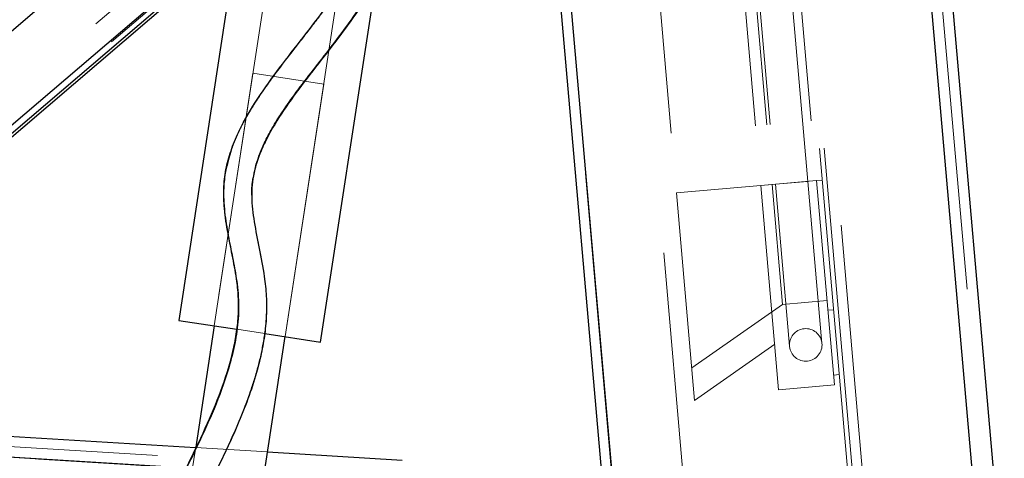
# Paper-space layout 'Top Level(2)' of a CAD drawing. Units: inches. Extents: x 0.1 to 11.1, y 0.2 to 8.4.
# Drawn here: x 2.4 to 2.6, y 2.8 to 2.9 of the extents above; entities that cross this region are included whole.
import ezdxf

# ---------------------------------------------------------------- set-up
doc = ezdxf.new("R2010")
doc.units = ezdxf.units.IN
doc.header["$MEASUREMENT"] = 0
doc.linetypes.add('HIDDEN', pattern=[0.075, 0.05, -0.025])

psp = doc.layouts.new('Top Level(2)')

# ---------------------------------------------------------------- linework, layer by layer
at = {"color": 7, "linetype": 'Continuous', "lineweight": 25}
for p, q in [((2.55835285, 3.71801159), (2.63975432, 2.78758859)), ((2.5643738, 3.7157804), (2.64529635, 2.79083141)), ((2.45785292, 3.70399311), (2.53834693, 2.78394247)), ((2.46071586, 3.70424359), (2.54120986, 2.78419295)), ((2.25150453, 2.84247544), (2.41627572, 2.98340065)), ((2.26584867, 2.82570414), (2.43061986, 2.96662934)), ((2.43354563, 2.9632085), (2.41881622, 2.86696088)), ((2.45773321, 2.86100515), (2.47292208, 2.96025507)), ((2.43269587, 2.91209213), (2.43239964, 2.91082791)), ((2.43312638, 2.91327995), (2.43269592, 2.9120923)), ((2.43937438, 2.90659091), (2.44009651, 2.90984664)), ((2.41881622, 2.86696088), (2.43476377, 2.86452032)), ((2.42854547, 2.86547195), (2.42336938, 2.83164944)), ((2.44242877, 2.86334729), (2.45773321, 2.86100515)), ((2.4372934, 2.79250712), (2.44800396, 2.86249408)), ((2.2833027, 2.84063219), (2.42343244, 2.83206149)), ((2.44316199, 2.83085478), (2.48010925, 2.82859498))]:
    psp.add_line(p, q, dxfattribs=at)
at = {"color": 7, "linetype": 'HIDDEN', "lineweight": 18}
for p, q in [((2.63975432, 2.78758859), (2.55835285, 3.71801159)), ((2.52490179, 3.71107227), (2.60502282, 2.79528472)), ((2.52611146, 3.7111781), (2.60623248, 2.79539055)), ((2.46064583, 3.70423746), (2.54113983, 2.78418682)), ((2.46071586, 3.70424359), (2.54120986, 2.78419295)), ((2.56058341, 2.78588791), (2.48008941, 3.70593855)), ((2.51604451, 3.61766809), (2.57848537, 2.90396575)), ((2.51912569, 3.61793766), (2.58156655, 2.90423532)), ((2.52004708, 3.61801827), (2.58248794, 2.90431593)), ((2.59138254, 2.9050941), (2.52894167, 3.61879645)), ((2.53134321, 3.61900656), (2.59378408, 2.90530421)), ((2.49291856, 3.61564483), (2.55535943, 2.90194249)), ((2.50548577, 3.36822948), (2.42854547, 2.86547195)), ((2.44800396, 2.86249408), (2.52494427, 3.36525161)), ((2.54120986, 2.78419295), (2.51883058, 3.03998936)), ((2.25006195, 2.83810495), (2.4627044, 3.01997341)), ((2.47209286, 3.01332289), (2.25731329, 2.82962661)), ((2.47634255, 3.00835411), (2.26156298, 2.82465783)), ((2.26194146, 2.82421259), (2.47672371, 3.00791116)), ((2.47609572, 3.0086427), (2.26430811, 2.82750538)), ((2.25658216, 2.83048145), (2.4373799, 2.98511382)), ((2.62636115, 2.97509431), (2.64250344, 2.79058707)), ((2.26543457, 2.8261883), (2.43447998, 2.97076916)), ((2.60921701, 2.79344459), (2.59466512, 2.95977352)), ((2.43914522, 2.93473481), (2.42854547, 2.86547195)), ((2.45860372, 2.93175695), (2.43914522, 2.93473481)), ((2.44800396, 2.86249408), (2.45860372, 2.93175695)), ((2.55535943, 2.90194249), (2.58156655, 2.90423532)), ((2.57848537, 2.90396575), (2.55535943, 2.90194249)), ((2.59378408, 2.90530421), (2.57848537, 2.90396575)), ((2.57848537, 2.90396575), (2.58338789, 2.8479298)), ((2.58156655, 2.90423532), (2.59378408, 2.90530421)), ((2.58156655, 2.90423532), (2.58444581, 2.87132531)), ((2.58248794, 2.90431593), (2.58637882, 2.85984295)), ((2.58255551, 2.90432184), (2.59131497, 2.90508819)), ((2.58255551, 2.90432184), (2.59131497, 2.90508819)), ((2.59527342, 2.86062113), (2.59138254, 2.9050941)), ((2.59538511, 2.90544428), (2.59378408, 2.90530421)), ((2.59378408, 2.90530421), (2.59868659, 2.84926826)), ((2.55535943, 2.90194249), (2.56034062, 2.8450072)), ((1.71431904, 2.87262391), (2.4799381, 2.82579664)), ((2.55956244, 2.8539018), (2.58444581, 2.87132531)), ((2.58444581, 2.87132531), (2.59666333, 2.87239421)), ((2.48017491, 2.82277655), (1.7141359, 2.86962951)), ((1.7141359, 2.86962951), (2.52813236, 2.81984335)), ((1.71525197, 2.86971495), (2.46748411, 2.82370646)), ((2.59689678, 2.86972583), (2.59849781, 2.8698659)), ((2.43476377, 2.86452032), (2.44242877, 2.86334729)), ((2.58229844, 2.86038223), (2.56034062, 2.8450072)), ((2.60005416, 2.85207671), (2.59845314, 2.85193664)), ((2.59868659, 2.84926826), (2.58338789, 2.8479298)), ((2.42336938, 2.83164944), (2.41946363, 2.80612771)), ((2.42343244, 2.83206149), (2.44316199, 2.83085478))]:
    psp.add_line(p, q, dxfattribs=at)
at = {"color": 8, "linetype": 'Continuous', "lineweight": 25}
for p, q in [((2.4290793, 2.96843058), (2.26430811, 2.82750538)), ((2.43020576, 2.96711351), (2.26543457, 2.8261883)), ((2.42084492, 2.82640533), (2.27695814, 2.83520582))]:
    psp.add_line(p, q, dxfattribs=at)
at = {"color": 7, "linetype": 'HIDDEN', "lineweight": 18}
psp.add_circle((2.59082612, 2.86023204), 0.00446429, dxfattribs=at)
at = {"color": 7, "linetype": 'Continuous', "lineweight": 25}
for points, knots in [([(2.41807283, 2.82087203), (2.41924265, 2.82319345), (2.42219849, 2.82905906), (2.42666984, 2.83833542), (2.43093857, 2.84867673), (2.43351246, 2.85714425), (2.43475707, 2.86378491), (2.43524748, 2.86867108), (2.4352454, 2.87353624), (2.43464071, 2.87897584), (2.43349597, 2.88499858), (2.43212445, 2.89164146), (2.43120444, 2.8978836), (2.43105323, 2.9037016), (2.43175694, 2.90898287), (2.43326596, 2.91416474), (2.43599167, 2.92053837), (2.44039416, 2.92797089), (2.44646551, 2.93631647), (2.45291009, 2.94452075), (2.45920803, 2.95270998), (2.46483088, 2.96093144), (2.46931434, 2.96944646), (2.47240234, 2.97840686), (2.4751875, 2.98758404), (2.47740814, 2.99367769), (2.47852419, 2.99674026)], [0, 0, 0, 0, 0.040192531, 0.101555488, 0.157332988, 0.210559749, 0.236402639, 0.261937079, 0.287609827, 0.314163505, 0.351477473, 0.390063612, 0.428959661, 0.458107002, 0.487048985, 0.515577591, 0.544029983, 0.595653295, 0.648460279, 0.701910353, 0.754856982, 0.806011494, 0.853686926, 0.901102803, 0.950295763, 1, 1, 1, 1]), ([(2.48579712, 2.99417025), (2.48468427, 2.99111823), (2.48245202, 2.98499625), (2.47958282, 2.9754924), (2.47618523, 2.96582824), (2.4711875, 2.95651815), (2.46516215, 2.94778419), (2.45877788, 2.9395011), (2.45253933, 2.9315563), (2.44691677, 2.92380663), (2.44296262, 2.91715545), (2.44060944, 2.9116766), (2.43912366, 2.90665941), (2.43861624, 2.90068212), (2.43945512, 2.89382042), (2.4409193, 2.8866057), (2.44224125, 2.87984241), (2.4429304, 2.87362189), (2.44293521, 2.86814049), (2.44239231, 2.86263443), (2.44125356, 2.85654128), (2.4394146, 2.84987719), (2.43683472, 2.84269011), (2.43282128, 2.833182), (2.42772444, 2.82287461), (2.4238056, 2.81501481), (2.42216565, 2.81172566)], [0, 0, 0, 0, 0.04778079, 0.095842188, 0.14608034, 0.198182718, 0.250724078, 0.302061737, 0.352021949, 0.399411182, 0.443357907, 0.466828688, 0.489498093, 0.52362714, 0.561176307, 0.601794605, 0.643964146, 0.672393459, 0.700589465, 0.728455443, 0.756144432, 0.793165309, 0.830570278, 0.868421748, 0.944937396, 1, 1, 1, 1]), ([(2.44009647, 2.90984651), (2.44040564, 2.91079325), (2.44108881, 2.91288527), (2.44264322, 2.91637062), (2.44484983, 2.92043952), (2.44787166, 2.92514445), (2.45177218, 2.93055789), (2.45630417, 2.9364226), (2.46126937, 2.94276429), (2.46639274, 2.94958501), (2.47156648, 2.95727944), (2.47620397, 2.9659997), (2.47961015, 2.97568954), (2.48248139, 2.98521856), (2.48473081, 2.99134333), (2.48577106, 2.99417577)], [0, 0, 0, 0, 0.033382976, 0.07376656, 0.122040675, 0.179133102, 0.247445217, 0.328398957, 0.407763649, 0.495685304, 0.591202007, 0.6932882, 0.799000403, 0.907046715, 1, 1, 1, 1]), ([(2.43239964, 2.91082791), (2.4320979, 2.90966837), (2.43138806, 2.90694061), (2.43098888, 2.90187493), (2.43137895, 2.89588461), (2.43248485, 2.88953796), (2.4337215, 2.88356804), (2.43485425, 2.87740866), (2.43542358, 2.87094628), (2.43489813, 2.86403983), (2.4335602, 2.85727461), (2.43116292, 2.84924104), (2.42749876, 2.84006335), (2.42282597, 2.83019402), (2.41963198, 2.82385967), (2.4181147, 2.82085058)], [0, 0, 0, 0, 0.038261536, 0.090007854, 0.16565631, 0.238554674, 0.307711213, 0.371834897, 0.448450288, 0.520409653, 0.59177389, 0.66344845, 0.779123471, 0.89507411, 1, 1, 1, 1]), ([(2.43887906, 2.90131046), (2.43886706, 2.90266302), (2.43885146, 2.9044203), (2.43927649, 2.90618457), (2.43937438, 2.90659091)], [0, 0, 0, 0, 0.769685744, 1, 1, 1, 1])]:
    psp.add_open_spline(points, degree=3, knots=knots, dxfattribs=at)
at = {"color": 7, "linetype": 'HIDDEN', "lineweight": 18}
for points, knots in [([(2.47857178, 2.99671965), (2.47749544, 2.99378757), (2.47518497, 2.98749356), (2.47233477, 2.9779916), (2.46904264, 2.96870937), (2.46464123, 2.96062247), (2.45972894, 2.95340779), (2.45475283, 2.94683337), (2.44954782, 2.94019244), (2.4445145, 2.93364133), (2.44001032, 2.92717967), (2.43666766, 2.92153532), (2.43441127, 2.91701405), (2.43347442, 2.91429142), (2.43312638, 2.91327995)], [0, 0, 0, 0, 0.097487714, 0.209266575, 0.309788347, 0.404259618, 0.495752214, 0.582152789, 0.661630694, 0.75926043, 0.840375442, 0.908673739, 0.966071926, 1, 1, 1, 1]), ([(2.4221807, 2.81186892), (2.42301836, 2.81356842), (2.42550953, 2.81862266), (2.42981219, 2.8270907), (2.43465345, 2.83742072), (2.43833544, 2.84671847), (2.4407855, 2.85484303), (2.44224702, 2.86170542), (2.44300409, 2.86878229), (2.44281128, 2.87627517), (2.44152726, 2.88413964), (2.44003668, 2.89093849), (2.43918303, 2.89663916), (2.43878024, 2.8996407), (2.43887347, 2.90121596), (2.43887906, 2.90131046)], [0, 0, 0, 0, 0.05940794, 0.176676969, 0.294148437, 0.41078785, 0.483181061, 0.555536985, 0.628662695, 0.707347785, 0.79746788, 0.896007832, 0.94663143, 0.996798242, 1, 1, 1, 1])]:
    psp.add_open_spline(points, degree=3, knots=knots, dxfattribs=at)

doc.saveas('drawing.dxf')
